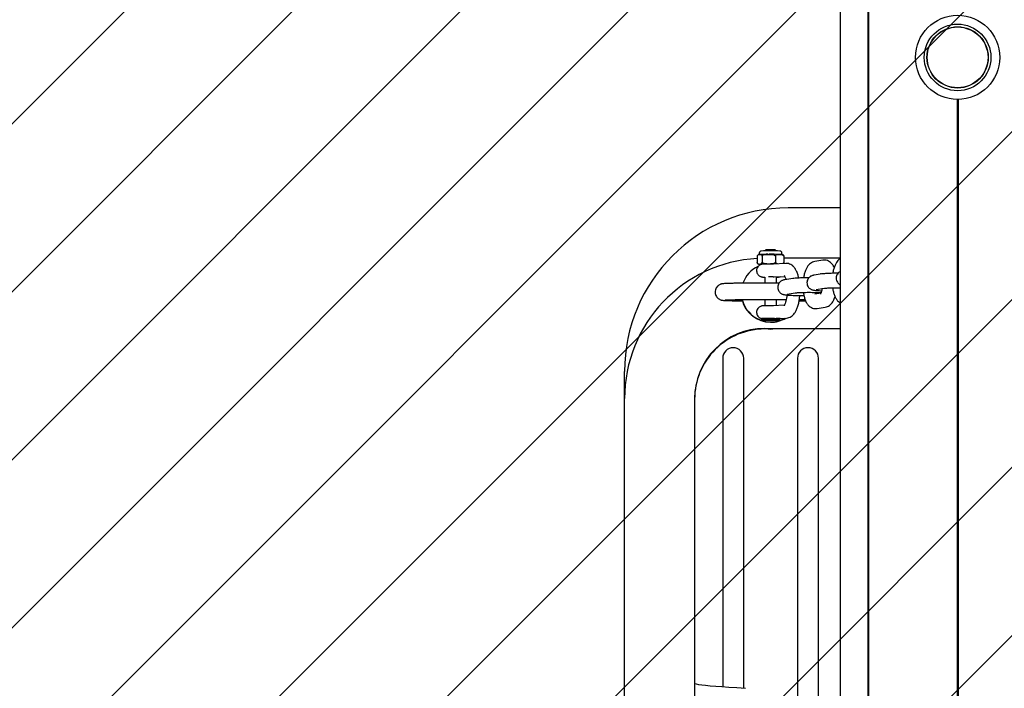
# Model space of a CAD drawing. Units: millimetres. Extents: x 590 to 1571, y 633 to 1624.
# Drawn here: x 1006 to 1048, y 1251 to 1279 of the extents above; entities that cross this region are included whole.
import ezdxf

# ---------------------------------------------------------------- set-up
doc = ezdxf.new("R2010")
doc.units = ezdxf.units.MM
doc.header["$LTSCALE"] = 100
doc.styles.add('SLDTEXTSTYLE1', font='TXT', dxfattribs={"width": 0.75})
doc.dimstyles.new('SLDDIMSTYLE1', dxfattribs={"dimtxt": 15.875, "dimasz": 8, "dimexe": 0, "dimexo": 0.0625, "dimgap": 3.96875, "dimtad": 2, "dimdec": 0, "dimrnd": 1e-09, "dimzin": 12, "dimdsep": 46, "dimtxsty": 'SLDTEXTSTYLE1', "dimblk1": 'DOT', "dimblk2": 'DOT', "dimsah": 1, "dimcen": 0.09, "dimse1": 1, "dimse2": 1, "dimadec": 0, "dimazin": 3, "dimtfac": 1, "dimtdec": 0, "dimtofl": 0, "dimtmove": 0, "dimatfit": 3, "dimldrblk": 'DOT', "dimfxl": 0, "dimfrac": 2, "dimtolj": 1, "dimtzin": 12, "dimarcsym": 0})

# ---------------------------------------------------------------- blocks, each defined once
blk = doc.blocks.new('SW_HATCH_0')
at = {"color": 0, "linetype": 'Continuous', "lineweight": 0}
for p, q in [((625.026, 0), (-12.267, -637.293)), ((632.21, 0), (-12.267, -644.477)), ((639.394, 0), (-12.267, -651.662)), ((646.578, 0), (-12.267, -658.846)), ((653.763, 0), (-12.267, -666.03)), ((660.947, 0), (-12.267, -673.214)), ((668.131, 0), (-12.267, -680.398)), ((675.315, 0), (-12.267, -687.583)), ((682.499, 0), (-12.267, -694.767)), ((689.684, 0), (-12.267, -701.951))]:
    blk.add_line(p, q, dxfattribs=at)
blk = doc.blocks.new('_Dot')
at = {"color": 0, "linetype": 'ByBlock', "lineweight": -2}
blk.add_line((-0.5, 0), (-1, 0), dxfattribs=at)
at = {"color": 0, "linetype": 'ByBlock', "const_width": 0.5}
blk.add_lwpolyline([(-0.25, 0, 1), (0.25, 0, 1)], format="xyb", close=True, dxfattribs=at)
blk = doc.blocks.new('_D_3')
at = {"color": 7, "linetype": 'Continuous', "lineweight": 0}
blk.add_line((1115.088, 1603.43), (976.64, 1603.43), dxfattribs=at)
at = {"color": 7, "linetype": 'Continuous', "lineweight": 18, "xscale": 8, "yscale": 8, "rotation": 180.0000000000004}
blk.add_blockref('_Dot', (976.64, 1603.43), dxfattribs=at)
at = {"color": 7, "linetype": 'Continuous', "lineweight": 18, "xscale": 8, "yscale": 8}
blk.add_blockref('_Dot', (1115.088, 1603.43), dxfattribs=at)
at = {"color": 7, "linetype": 'Continuous', "lineweight": 18, "insert": (1028.269, 1623.894), "char_height": 15.875, "attachment_point": 1, "style": 'SLDTEXTSTYLE1'}
blk.add_mtext('138', dxfattribs=at)

msp = doc.modelspace()

# ---------------------------------------------------------------- linework, layer by layer
at = {"color": 7, "linetype": 'Continuous', "lineweight": 25}
for p, q in [((1040.821, 1432.311), (1040.821, 1162.852)), ((1042.006, 1432.376), (1042.006, 1162.919)), ((1042.031, 1432.377), (1042.031, 1162.919)), ((1045.82, 1275.719), (1045.82, 1229.318)), ((1045.845, 1275.719), (1045.845, 1229.319)), ((1045.87, 1275.719), (1045.87, 1229.318)), ((1040.821, 1271.082), (1038.595, 1271.082)), ((1037.36, 1269.155), (1037.355, 1269.09)), ((1037.645, 1269.287), (1037.599, 1269.241)), ((1037.744, 1269.097), (1037.785, 1269.097)), ((1038.09, 1269.241), (1038.044, 1269.287)), ((1038.219, 1269.094), (1038.245, 1269.094)), ((1038.334, 1269.09), (1038.329, 1269.155)), ((1037.275, 1269.013), (1037.275, 1268.747)), ((1037.349, 1268.679), (1037.406, 1268.682)), ((1037.37, 1269.091), (1037.384, 1269.092)), ((1037.48, 1269.023), (1037.48, 1268.757)), ((1037.685, 1268.686), (1037.844, 1268.686)), ((1038.499, 1268.708), (1037.947, 1268.682)), ((1038.05, 1269.025), (1038.05, 1268.759)), ((1038.414, 1269.017), (1038.414, 1268.751)), ((1040.821, 1268.926), (1038.414, 1268.926)), ((1040.083, 1268.845), (1039.735, 1268.791)), ((1037.464, 1268.671), (1037.406, 1268.673)), ((1040.052, 1268.258), (1039.704, 1268.204)), ((1037.595, 1268.127), (1037.595, 1267.871)), ((1037.982, 1268.133), (1038.448, 1268.155)), ((1038.095, 1267.871), (1038.095, 1268.127)), ((1038.801, 1268.063), (1038.453, 1268.008)), ((1038.549, 1267.396), (1038.896, 1267.45)), ((1039.994, 1267.434), (1039.735, 1267.393)), ((1039.798, 1267.591), (1039.8, 1267.591)), ((1039.8, 1267.591), (1040.148, 1267.645)), ((1036.639, 1267.129), (1036.644, 1267.108)), ((1037.595, 1267.171), (1037.595, 1266.896)), ((1038.095, 1266.904), (1038.095, 1267.171)), ((1038.547, 1267.396), (1038.549, 1267.396)), ((1038.436, 1266.921), (1037.947, 1266.897)), ((1039.831, 1266.781), (1040.178, 1266.835)), ((1037.457, 1266.35), (1037.455, 1266.348)), ((1037.455, 1266.347), (1037.455, 1266.287)), ((1037.764, 1266.29), (1037.701, 1266.287)), ((1037.701, 1266.287), (1037.781, 1266.285)), ((1037.908, 1266.29), (1037.764, 1266.29)), ((1037.781, 1266.29), (1037.781, 1266.285)), ((1037.781, 1266.285), (1037.925, 1266.285)), ((1037.956, 1266.351), (1037.858, 1266.357)), ((1037.989, 1266.288), (1037.908, 1266.29)), ((1037.925, 1266.289), (1037.925, 1266.285)), ((1037.925, 1266.285), (1037.989, 1266.288)), ((1037.997, 1266.349), (1038.524, 1266.374)), ((1038.235, 1266.348), (1038.232, 1266.35)), ((1038.235, 1266.287), (1038.235, 1266.347)), ((1040.821, 1265.905), (1037.595, 1265.905)), ((1035.795, 1264.653), (1035.795, 1250.593)), ((1036.695, 1250.541), (1036.695, 1264.653)), ((1038.995, 1264.653), (1038.995, 1232.558)), ((1039.895, 1232.558), (1039.895, 1264.653)), ((1031.595, 1262.927), (1031.595, 1264.083)), ((1031.595, 1234.931), (1031.595, 1262.927)), ((1034.595, 1262.927), (1034.595, 1234.931)), ((1034.595, 1250.754), (1034.595, 1250.754))]:
    msp.add_line(p, q, dxfattribs=at)
at = {"color": 7, "linetype": 'Continuous', "lineweight": 25, "flags": 128}
for points in [[(1037.349, 1268.679), (1037.341, 1268.678), (1037.338, 1268.677), (1037.339, 1268.676), (1037.345, 1268.676), (1037.354, 1268.675), (1037.368, 1268.674), (1037.385, 1268.673), (1037.406, 1268.673)], [(1037.37, 1269.091), (1037.354, 1269.09), (1037.35, 1269.09)], [(1037.96, 1268.133), (1037.855, 1268.133), (1037.755, 1268.133)], [(1037.455, 1266.287), (1037.483, 1266.285), (1037.545, 1266.283), (1037.637, 1266.282), (1037.75, 1266.281), (1037.871, 1266.28), (1037.99, 1266.281), (1038.095, 1266.282), (1038.175, 1266.284), (1038.223, 1266.286), (1038.234, 1266.288), (1038.206, 1266.29), (1038.144, 1266.292), (1038.052, 1266.293), (1037.939, 1266.294), (1037.818, 1266.294), (1037.699, 1266.294), (1037.594, 1266.293), (1037.514, 1266.291), (1037.466, 1266.289), (1037.455, 1266.287)], [(1037.746, 1265.905), (1037.845, 1265.901), (1037.943, 1265.905)], [(1036.769, 1250.537), (1036.4, 1250.556), (1036.065, 1250.575), (1035.764, 1250.595), (1035.496, 1250.614), (1035.263, 1250.634), (1035.065, 1250.654), (1034.901, 1250.674), (1034.772, 1250.694), (1034.678, 1250.714), (1034.619, 1250.734), (1034.595, 1250.754)]]:
    msp.add_lwpolyline(points, dxfattribs=at)
at = {"color": 7, "linetype": 'Continuous', "lineweight": 25}
for radius in [1.8, 1.425, 1.31, 1.3]:
    msp.add_circle((1045.845, 1277.519), radius, dxfattribs=at)
for centre, radius, start, end in [((1038.594, 1264.083), 6.999, 89.9954, 179.9954), ((1037.736, 1257.344), 11.754, 89.9592, 91.7132), ((1037.849, 1260.343), 8.902, 87.4861, 92.5808), ((1037.845, 1265.364), 3.928, 87.0832, 92.9193), ((1037.859, 1247.91), 21.188, 89.0253, 90.1987), ((1038.243, 1267.998), 1.096, 84.7324, 89.8724), ((1037.594, 1262.926), 5.999, 93.0522, 179.9956), ((1037.727, 1256.238), 12.447, 90.1919, 91.4795), ((1037.847, 1242.047), 26.639, 89.6333, 90.0075), ((1037.844, 1267.458), 1.25, 115.7507, 160.9001), ((1037.844, 1267.441), 1.25, 192.9115, 270.0031), ((1037.845, 1267.459), 1.25, 195.297, 299.5469), ((1037.837, 1257.086), 9.269, 89.5522, 92.364), ((1037.739, 1261.657), 4.701, 88.5472, 93.444), ((1037.845, 1267.441), 1.25, 270.001, 301.303), ((1038.112, 1265.104), 1.249, 84.3513, 91.5789), ((1038.128, 1265.253), 1.102, 84.5498, 90.776), ((1037.594, 1262.927), 3, 89.9955, 179.9954), ((1037.594, 1262.905), 3, 89.9952, 179.9956), ((1036.245, 1264.653), 0.45, 0.0069, 179.9931), ((1039.445, 1264.653), 0.45, 0.0068, 179.9932)]:
    msp.add_arc(centre, radius, start, end, dxfattribs=at)
for points, knots in [([(1037.421, 1269.231), (1037.421, 1269.231), (1037.416, 1269.23), (1037.404, 1269.225), (1037.385, 1269.211), (1037.369, 1269.188), (1037.36, 1269.168), (1037.361, 1269.156), (1037.361, 1269.155)], [0, 0, 0, 0, 0.00035, 0.169861, 0.403237, 0.668753, 0.966443, 1, 1, 1, 1]), ([(1037.48, 1269.023), (1037.486, 1269.032), (1037.502, 1269.053), (1037.563, 1269.083), (1037.647, 1269.095), (1037.715, 1269.097), (1037.744, 1269.097)], [0, 0, 0, 0, 0.11355, 0.275693, 0.6932, 1, 1, 1, 1]), ([(1037.785, 1269.097), (1037.819, 1269.097), (1037.887, 1269.097), (1037.967, 1269.083), (1038.019, 1269.058), (1038.04, 1269.04), (1038.047, 1269.028), (1038.05, 1269.025)], [0, 0, 0, 0, 0.358834, 0.713735, 0.851155, 0.956355, 1, 1, 1, 1]), ([(1038.05, 1269.025), (1038.054, 1269.033), (1038.064, 1269.055), (1038.103, 1269.083), (1038.157, 1269.094), (1038.2, 1269.094), (1038.219, 1269.094)], [0, 0, 0, 0, 0.113551, 0.275711, 0.693199, 1, 1, 1, 1]), ([(1038.245, 1269.094), (1038.267, 1269.093), (1038.31, 1269.092), (1038.362, 1269.076), (1038.395, 1269.051), (1038.408, 1269.033), (1038.413, 1269.02), (1038.414, 1269.017)], [0, 0, 0, 0, 0.358823, 0.713736, 0.851144, 0.956355, 1, 1, 1, 1]), ([(1038.327, 1269.156), (1038.326, 1269.163), (1038.325, 1269.18), (1038.313, 1269.2), (1038.297, 1269.216), (1038.282, 1269.226), (1038.269, 1269.231), (1038.261, 1269.234), (1038.258, 1269.234), (1038.257, 1269.234)], [0, 0, 0, 0, 0.177288, 0.392552, 0.572016, 0.724871, 0.849335, 0.947914, 1, 1, 1, 1]), ([(1037.643, 1268.682), (1037.62, 1268.681), (1037.569, 1268.681), (1037.527, 1268.679), (1037.501, 1268.678), (1037.469, 1268.673), (1037.43, 1268.664), (1037.376, 1268.64), (1037.317, 1268.595), (1037.269, 1268.525), (1037.243, 1268.441), (1037.244, 1268.354), (1037.271, 1268.276), (1037.312, 1268.217), (1037.358, 1268.177), (1037.404, 1268.151), (1037.443, 1268.137), (1037.474, 1268.13), (1037.493, 1268.128), (1037.509, 1268.126), (1037.534, 1268.125), (1037.56, 1268.124), (1037.592, 1268.123), (1037.597, 1268.123)], [0, 0, 0, 0, 0.069594, 0.153065, 0.201982, 0.222319, 0.254517, 0.297232, 0.360119, 0.42626, 0.493459, 0.562882, 0.627925, 0.68252, 0.729793, 0.770397, 0.80417, 0.830024, 0.846825, 0.865286, 0.901628, 0.984917, 1, 1, 1, 1]), ([(1037.275, 1269.013), (1037.275, 1269.016), (1037.278, 1269.028), (1037.286, 1269.049), (1037.311, 1269.082), (1037.341, 1269.089), (1037.364, 1269.091), (1037.37, 1269.091)], [0, 0, 0, 0, 0.032915, 0.137872, 0.316554, 0.83544, 1, 1, 1, 1]), ([(1037.349, 1268.679), (1037.333, 1268.681), (1037.314, 1268.683), (1037.29, 1268.707), (1037.28, 1268.725), (1037.276, 1268.742), (1037.275, 1268.747)], [0, 0, 0, 0, 0.555058, 0.733185, 0.912742, 1, 1, 1, 1]), ([(1037.305, 1268.694), (1037.307, 1268.692), (1037.314, 1268.686), (1037.327, 1268.68), (1037.34, 1268.676), (1037.345, 1268.675), (1037.348, 1268.674)], [0, 0, 0, 0, 0.144526, 0.490576, 0.76269, 1, 1, 1, 1]), ([(1037.359, 1269.091), (1037.358, 1269.091), (1037.353, 1269.091), (1037.344, 1269.089), (1037.328, 1269.084), (1037.319, 1269.079), (1037.314, 1269.076)], [0, 0, 0, 0, 0.2237539, 0.5629255, 0.7902532, 1, 1, 1, 1]), ([(1037.384, 1269.092), (1037.407, 1269.093), (1037.434, 1269.093), (1037.464, 1269.064), (1037.474, 1269.045), (1037.478, 1269.029), (1037.48, 1269.023)], [0, 0, 0, 0, 0.64698, 0.788344, 0.930771, 1, 1, 1, 1]), ([(1037.48, 1268.757), (1037.479, 1268.754), (1037.477, 1268.743), (1037.468, 1268.722), (1037.445, 1268.69), (1037.422, 1268.685), (1037.406, 1268.682)], [0, 0, 0, 0, 0.041519, 0.173906, 0.399298, 1, 1, 1, 1]), ([(1037.685, 1268.686), (1037.659, 1268.687), (1037.605, 1268.691), (1037.54, 1268.707), (1037.498, 1268.732), (1037.485, 1268.749), (1037.48, 1268.757)], [0, 0, 0, 0, 0.357203, 0.718706, 0.872824, 1, 1, 1, 1]), ([(1037.967, 1268.682), (1037.961, 1268.682), (1037.925, 1268.683), (1037.847, 1268.683), (1037.746, 1268.683), (1037.675, 1268.682), (1037.646, 1268.682), (1037.643, 1268.682)], [0, 0, 0, 0, 0.054153, 0.355534, 0.655955, 0.956872, 1, 1, 1, 1]), ([(1038.05, 1268.759), (1038.043, 1268.75), (1038.027, 1268.728), (1037.966, 1268.699), (1037.902, 1268.689), (1037.853, 1268.687), (1037.844, 1268.686)], [0, 0, 0, 0, 0.143273, 0.347868, 0.87465, 1, 1, 1, 1]), ([(1038.135, 1268.692), (1038.134, 1268.692), (1038.114, 1268.695), (1038.089, 1268.708), (1038.061, 1268.733), (1038.053, 1268.751), (1038.05, 1268.759)], [0, 0, 0, 0, 0.054143, 0.586067, 0.812833, 1, 1, 1, 1]), ([(1038.385, 1269.07), (1038.385, 1269.07), (1038.379, 1269.076), (1038.367, 1269.082), (1038.353, 1269.087), (1038.345, 1269.089), (1038.343, 1269.089), (1038.343, 1269.089)], [0, 0, 0, 0, 0.047475, 0.427109, 0.731868, 0.982829, 1, 1, 1, 1]), ([(1038.414, 1268.751), (1038.41, 1268.742), (1038.4, 1268.721), (1038.383, 1268.706), (1038.371, 1268.703), (1038.369, 1268.702)], [0, 0, 0, 0, 0.362487, 0.880149, 1, 1, 1, 1]), ([(1038.414, 1269.017), (1038.414, 1269.019), (1038.411, 1269.031), (1038.403, 1269.05), (1038.393, 1269.066), (1038.386, 1269.068), (1038.384, 1269.069)], [0, 0, 0, 0, 0.091699, 0.384293, 0.882435, 1, 1, 1, 1]), ([(1038.393, 1268.703), (1038.395, 1268.705), (1038.401, 1268.712), (1038.409, 1268.728), (1038.413, 1268.745), (1038.414, 1268.751)], [0, 0, 0, 0, 0.227076, 0.747285, 1, 1, 1, 1]), ([(1039.049, 1268.083), (1039.049, 1268.084), (1039.039, 1268.144), (1039.005, 1268.25), (1038.949, 1268.394), (1038.879, 1268.51), (1038.798, 1268.6), (1038.708, 1268.664), (1038.607, 1268.704), (1038.535, 1268.707), (1038.499, 1268.708)], [0, 0, 0, 0, 0.003534, 0.169569, 0.342378, 0.505707, 0.643467, 0.766323, 0.882594, 1, 1, 1, 1]), ([(1039.735, 1268.791), (1039.7, 1268.782), (1039.632, 1268.766), (1039.543, 1268.711), (1039.469, 1268.641), (1039.403, 1268.55), (1039.344, 1268.435), (1039.296, 1268.292), (1039.267, 1268.172), (1039.258, 1268.102), (1039.257, 1268.09)], [0, 0, 0, 0, 0.11613, 0.227772, 0.343812, 0.472814, 0.624422, 0.797133, 0.96576, 1, 1, 1, 1]), ([(1040.565, 1268.529), (1040.551, 1268.56), (1040.522, 1268.626), (1040.457, 1268.709), (1040.375, 1268.782), (1040.28, 1268.83), (1040.179, 1268.853), (1040.113, 1268.848), (1040.083, 1268.845)], [0, 0, 0, 0, 0.16504, 0.358854, 0.532168, 0.697277, 0.859637, 1, 1, 1, 1]), ([(1040.821, 1268.918), (1040.813, 1268.914), (1040.775, 1268.893), (1040.721, 1268.835), (1040.654, 1268.746), (1040.596, 1268.63), (1040.548, 1268.487), (1040.518, 1268.368), (1040.509, 1268.297), (1040.508, 1268.285)], [0, 0, 0, 0, 0.036844, 0.181566, 0.342467, 0.531557, 0.74698, 0.957294, 1, 1, 1, 1]), ([(1039.994, 1268.292), (1039.996, 1268.29), (1039.998, 1268.287), (1040.008, 1268.263), (1040.012, 1268.252)], [0, 0, 0, 0, 0.521981, 1, 1, 1, 1]), ([(1040.733, 1268.288), (1040.71, 1268.288), (1040.635, 1268.288), (1040.512, 1268.286), (1040.372, 1268.282), (1040.247, 1268.276), (1040.138, 1268.269), (1040.081, 1268.262), (1040.052, 1268.258)], [0, 0, 0, 0, 0.082681, 0.26036, 0.438579, 0.618282, 0.801502, 1, 1, 1, 1]), ([(1040.821, 1268.357), (1040.817, 1268.355), (1040.796, 1268.346), (1040.752, 1268.313), (1040.699, 1268.254), (1040.66, 1268.174), (1040.645, 1268.08), (1040.659, 1267.987), (1040.696, 1267.909), (1040.743, 1267.853), (1040.787, 1267.817), (1040.813, 1267.804), (1040.821, 1267.8)], [0, 0, 0, 0, 0.021214, 0.120851, 0.235262, 0.361941, 0.495259, 0.636923, 0.755841, 0.860287, 0.954102, 1, 1, 1, 1]), ([(1038.207, 1267.87), (1038.184, 1267.87), (1038.079, 1267.871), (1037.885, 1267.871), (1037.632, 1267.871), (1037.381, 1267.87), (1037.137, 1267.869), (1036.905, 1267.867), (1036.686, 1267.865), (1036.486, 1267.862), (1036.306, 1267.858), (1036.149, 1267.855), (1036.017, 1267.851), (1035.911, 1267.846), (1035.843, 1267.842), (1035.8, 1267.838), (1035.768, 1267.833), (1035.733, 1267.826), (1035.684, 1267.809), (1035.627, 1267.78), (1035.568, 1267.731), (1035.514, 1267.662), (1035.478, 1267.574), (1035.466, 1267.474), (1035.483, 1267.377), (1035.522, 1267.295), (1035.572, 1267.234), (1035.626, 1267.191), (1035.677, 1267.163), (1035.72, 1267.148), (1035.754, 1267.139), (1035.782, 1267.134), (1035.816, 1267.13), (1035.864, 1267.126), (1035.941, 1267.122), (1036.053, 1267.118), (1036.191, 1267.114), (1036.358, 1267.11), (1036.51, 1267.107), (1036.612, 1267.106), (1036.644, 1267.106)], [0, 0, 0, 0, 0.011325, 0.0521496, 0.0929703, 0.1337924, 0.1746206, 0.2154619, 0.2563268, 0.2972283, 0.338191, 0.3792606, 0.4205285, 0.4622289, 0.505115, 0.5291124, 0.5431513, 0.5555839, 0.5649127, 0.5760048, 0.5885208, 0.6026756, 0.6181798, 0.6342931, 0.6510254, 0.6653351, 0.677982, 0.68927, 0.6992612, 0.7082072, 0.7168673, 0.7283547, 0.744932, 0.7748749, 0.8163193, 0.8562731, 0.8984487, 0.9398773, 0.9810053, 1, 1, 1, 1]), ([(1037.96, 1268.133), (1037.96, 1268.133), (1037.973, 1268.133), (1037.986, 1268.135), (1037.999, 1268.137)], [0, 0, 0, 0, 0.031259, 1, 1, 1, 1]), ([(1038.095, 1268.123), (1038.103, 1268.124), (1038.131, 1268.124), (1038.158, 1268.125), (1038.182, 1268.126), (1038.207, 1268.129), (1038.238, 1268.134), (1038.258, 1268.142), (1038.269, 1268.147)], [0, 0, 0, 0, 0.125762, 0.421924, 0.628347, 0.759554, 0.87299, 1, 1, 1, 1]), ([(1038.453, 1268.008), (1038.439, 1268.006), (1038.41, 1268.001), (1038.362, 1267.988), (1038.306, 1267.963), (1038.249, 1267.923), (1038.197, 1267.863), (1038.158, 1267.784), (1038.142, 1267.69), (1038.156, 1267.597), (1038.193, 1267.519), (1038.241, 1267.462), (1038.292, 1267.422), (1038.341, 1267.397), (1038.385, 1267.381), (1038.428, 1267.371), (1038.483, 1267.363), (1038.561, 1267.355), (1038.672, 1267.348), (1038.801, 1267.343), (1038.946, 1267.339), (1039.098, 1267.337), (1039.208, 1267.337), (1039.264, 1267.338), (1039.271, 1267.338)], [0, 0, 0, 0, 0.0407243, 0.0793706, 0.1094809, 0.1424146, 0.1802323, 0.222104, 0.2661704, 0.3129953, 0.3523045, 0.3868274, 0.4178348, 0.4461337, 0.4740674, 0.5068068, 0.5540402, 0.6308339, 0.7015264, 0.7758636, 0.8480518, 0.9194644, 0.9906181, 1, 1, 1, 1]), ([(1038.428, 1268.188), (1038.428, 1268.188), (1038.424, 1268.191), (1038.437, 1268.179), (1038.456, 1268.142), (1038.48, 1268.086), (1038.493, 1268.036), (1038.499, 1268.016)], [0, 0, 0, 0, 0.004824, 0.254317, 0.515552, 0.79927, 1, 1, 1, 1]), ([(1039.482, 1268.092), (1039.458, 1268.092), (1039.384, 1268.092), (1039.261, 1268.091), (1039.121, 1268.087), (1038.996, 1268.081), (1038.887, 1268.074), (1038.83, 1268.066), (1038.801, 1268.063)], [0, 0, 0, 0, 0.082681, 0.26036, 0.438578, 0.618281, 0.80149, 1, 1, 1, 1]), ([(1039.704, 1268.204), (1039.69, 1268.201), (1039.662, 1268.196), (1039.614, 1268.183), (1039.557, 1268.158), (1039.501, 1268.118), (1039.448, 1268.059), (1039.409, 1267.979), (1039.394, 1267.885), (1039.407, 1267.792), (1039.445, 1267.714), (1039.492, 1267.657), (1039.543, 1267.617), (1039.592, 1267.592), (1039.637, 1267.577), (1039.679, 1267.567), (1039.734, 1267.558), (1039.812, 1267.55), (1039.914, 1267.544), (1039.992, 1267.541), (1040.027, 1267.539)], [0, 0, 0, 0, 0.053638, 0.104545, 0.144203, 0.18758, 0.237388, 0.292537, 0.350577, 0.412249, 0.464024, 0.509494, 0.550334, 0.587606, 0.624396, 0.667518, 0.729729, 0.830874, 0.923982, 1, 1, 1, 1]), ([(1038.896, 1267.45), (1038.902, 1267.451), (1038.915, 1267.453), (1038.962, 1267.457), (1039.038, 1267.462), (1039.143, 1267.467), (1039.268, 1267.471), (1039.408, 1267.473), (1039.553, 1267.473), (1039.697, 1267.471), (1039.83, 1267.468), (1039.936, 1267.464), (1039.985, 1267.461), (1040.004, 1267.46)], [0, 0, 0, 0, 0.052891, 0.129068, 0.218214, 0.315627, 0.41697, 0.520078, 0.62393, 0.727987, 0.83174, 0.934643, 1, 1, 1, 1]), ([(1039.248, 1267.47), (1039.248, 1267.464), (1039.254, 1267.403), (1039.277, 1267.293), (1039.322, 1267.142), (1039.381, 1267.016), (1039.456, 1266.916), (1039.538, 1266.844), (1039.634, 1266.795), (1039.734, 1266.772), (1039.8, 1266.778), (1039.831, 1266.781)], [0, 0, 0, 0, 0.013674, 0.15918, 0.311071, 0.47553, 0.597272, 0.706136, 0.809849, 0.911833, 1, 1, 1, 1]), ([(1039.888, 1267.417), (1039.886, 1267.425), (1039.881, 1267.438), (1039.878, 1267.458), (1039.877, 1267.466)], [0, 0, 0, 0, 0.583746, 1, 1, 1, 1]), ([(1040.045, 1267.629), (1040.044, 1267.625), (1040.039, 1267.583), (1040.023, 1267.518), (1040.001, 1267.446), (1039.984, 1267.406), (1039.972, 1267.391), (1039.975, 1267.394), (1039.976, 1267.394)], [0, 0, 0, 0, 0.028319, 0.314028, 0.558075, 0.780007, 0.982655, 1, 1, 1, 1]), ([(1040.148, 1267.645), (1040.153, 1267.646), (1040.166, 1267.648), (1040.214, 1267.653), (1040.29, 1267.658), (1040.394, 1267.662), (1040.52, 1267.666), (1040.659, 1267.668), (1040.762, 1267.668), (1040.815, 1267.668), (1040.821, 1267.668)], [0, 0, 0, 0, 0.083119, 0.202832, 0.342928, 0.496015, 0.655278, 0.817309, 0.980516, 1, 1, 1, 1]), ([(1040.5, 1267.65), (1040.5, 1267.649), (1040.506, 1267.593), (1040.529, 1267.488), (1040.573, 1267.337), (1040.632, 1267.211), (1040.708, 1267.113), (1040.769, 1267.053), (1040.812, 1267.032), (1040.821, 1267.028)], [0, 0, 0, 0, 0.000522, 0.201803, 0.411918, 0.639417, 0.807825, 0.958418, 1, 1, 1, 1]), ([(1035.885, 1267.143), (1035.886, 1267.143), (1035.889, 1267.143), (1035.917, 1267.145), (1035.972, 1267.148), (1036.06, 1267.152), (1036.181, 1267.155), (1036.332, 1267.159), (1036.507, 1267.162), (1036.705, 1267.165), (1036.921, 1267.167), (1037.152, 1267.169), (1037.394, 1267.17), (1037.643, 1267.171), (1037.896, 1267.171), (1038.147, 1267.171), (1038.356, 1267.17), (1038.476, 1267.169), (1038.517, 1267.169)], [0, 0, 0, 0, 0.026458, 0.06976, 0.125403, 0.189264, 0.257044, 0.326467, 0.396608, 0.467095, 0.537765, 0.608539, 0.679373, 0.750243, 0.821132, 0.892028, 0.962918, 1, 1, 1, 1]), ([(1036.662, 1267.164), (1036.658, 1267.161), (1036.647, 1267.15), (1036.639, 1267.138), (1036.639, 1267.131), (1036.639, 1267.129)], [0, 0, 0, 0, 0.221569, 0.687092, 1, 1, 1, 1]), ([(1038.543, 1267.358), (1038.542, 1267.335), (1038.536, 1267.264), (1038.517, 1267.157), (1038.489, 1267.044), (1038.458, 1266.962), (1038.434, 1266.914), (1038.418, 1266.895), (1038.421, 1266.897), (1038.421, 1266.897)], [0, 0, 0, 0, 0.090145, 0.284143, 0.473628, 0.65592, 0.808068, 0.949379, 1, 1, 1, 1]), ([(1038.524, 1266.374), (1038.56, 1266.379), (1038.63, 1266.388), (1038.724, 1266.435), (1038.807, 1266.5), (1038.88, 1266.587), (1038.945, 1266.7), (1039.003, 1266.841), (1039.048, 1267.006), (1039.079, 1267.173), (1039.089, 1267.287), (1039.094, 1267.338)], [0, 0, 0, 0, 0.090327, 0.180956, 0.274123, 0.376697, 0.495264, 0.629248, 0.763745, 0.893812, 1, 1, 1, 1]), ([(1039.046, 1267.106), (1039.09, 1267.106), (1039.197, 1267.108), (1039.288, 1267.109), (1039.342, 1267.11)], [0, 0, 0, 0, 0.410889, 1, 1, 1, 1]), ([(1039.074, 1267.163), (1039.137, 1267.163), (1039.225, 1267.161), (1039.299, 1267.16), (1039.32, 1267.159)], [0, 0, 0, 0, 0.708074, 1, 1, 1, 1]), ([(1040.178, 1266.835), (1040.213, 1266.843), (1040.282, 1266.859), (1040.37, 1266.914), (1040.445, 1266.984), (1040.51, 1267.075), (1040.563, 1267.176), (1040.589, 1267.256), (1040.6, 1267.292)], [0, 0, 0, 0, 0.156052, 0.306081, 0.462001, 0.635351, 0.839076, 1, 1, 1, 1]), ([(1037.643, 1266.897), (1037.62, 1266.897), (1037.569, 1266.896), (1037.527, 1266.894), (1037.501, 1266.893), (1037.469, 1266.888), (1037.43, 1266.879), (1037.376, 1266.855), (1037.317, 1266.81), (1037.269, 1266.74), (1037.243, 1266.656), (1037.244, 1266.569), (1037.271, 1266.491), (1037.312, 1266.433), (1037.358, 1266.392), (1037.403, 1266.367), (1037.439, 1266.353), (1037.457, 1266.35), (1037.463, 1266.348)], [0, 0, 0, 0, 0.085049, 0.187057, 0.246827, 0.271688, 0.311034, 0.363235, 0.440088, 0.52092, 0.60304, 0.687879, 0.767371, 0.834084, 0.891856, 0.94148, 0.982753, 1, 1, 1, 1]), ([(1037.967, 1266.898), (1037.961, 1266.898), (1037.925, 1266.898), (1037.847, 1266.898), (1037.746, 1266.898), (1037.675, 1266.897), (1037.646, 1266.897), (1037.643, 1266.897)], [0, 0, 0, 0, 0.054155, 0.355527, 0.655947, 0.956848, 1, 1, 1, 1]), ([(1038.012, 1266.35), (1038.004, 1266.35), (1037.986, 1266.348), (1037.966, 1266.35), (1037.956, 1266.351)], [0, 0, 0, 0, 0.46504, 1, 1, 1, 1]), ([(1038.223, 1266.348), (1038.228, 1266.349), (1038.242, 1266.351), (1038.258, 1266.358), (1038.269, 1266.362)], [0, 0, 0, 0, 0.305086, 1, 1, 1, 1])]:
    msp.add_open_spline(points, degree=3, knots=knots, dxfattribs=at)

# ---------------------------------------------------------------- block references
at = {"color": 7, "linetype": 'Continuous', "lineweight": 0}
msp.add_blockref('SW_HATCH_0', (633.112, 1527.428), dxfattribs=at)

# ---------------------------------------------------------------- dimensions: what is measured, and where the dimension line sits
at = {"color": 7, "linetype": 'Continuous', "lineweight": 18}
dim = msp.add_linear_dim(base=(1115.088, 1603.43), p1=(976.64, 791.78), p2=(1115.088, 794.062), dimstyle='SLDDIMSTYLE1', dxfattribs=at)
dim.commit()
dim.dimension.update_dxf_attribs({"geometry": '_D_3', "text_midpoint": (1045.864, 1603.43), "dimtype": 160})

doc.saveas('drawing.dxf')
